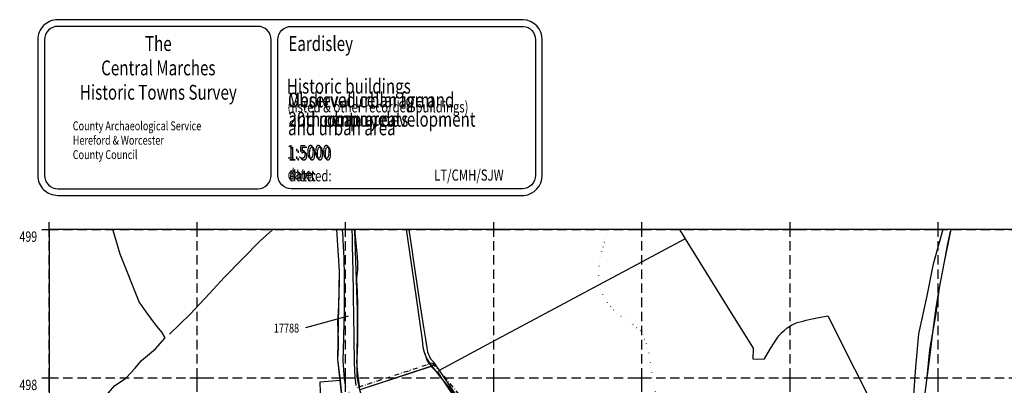
# Model space of a CAD drawing. Extents: x 330771 to 333087, y 248769 to 250042.
# Drawn here: x 330780 to 331445, y 249795 to 250042 of the extents above; entities that cross this region are included whole.
import ezdxf
from ezdxf.enums import TextEntityAlignment as Align

# ---------------------------------------------------------------- set-up
doc = ezdxf.new("R2010")
doc.units = 0
doc.header["$LTSCALE"] = 0.5
doc.header["$MEASUREMENT"] = 0
doc.header["$PDMODE"] = 2
doc.header["$PDSIZE"] = 5
for name, pattern in [('DASHDOT2', [12.7, 6.35, -3.175, 0, -3.175]), ('DASHED', [19.05, 12.7, -6.35]), ('DASHED2', [9.525, 6.35, -3.175]), ('DOT', [6.35, 0, -6.35])]:
    doc.linetypes.add(name, pattern=pattern)
doc.layers.get('0').update_dxf_attribs({"linetype": 'CONTINUOUS'})
for name, color, linetype in [('BUILDNOS', 4, 'CONTINUOUS'), ('CONTOURS', 15, 'DOT'), ('DEVELOPMENT', 14, 'DASHED2'), ('FORM_M', 13, 'DASHDOT2'), ('GRID', 10, 'DASHED'), ('GRIDNOS', 10, 'CONTINUOUS'), ('GRIDPLOT', 252, 'CONTINUOUS'), ('MONS_M', 2, 'CONTINUOUS'), ('MONS_MNO', 4, 'CONTINUOUS'), ('OS_LINE', 7, 'CONTINUOUS'), ('OS_M_LN', 6, 'CONTINUOUS'), ('OS_ROAD', 4, 'CONTINUOUS'), ('OS_WATR', 5, 'CONTINUOUS'), ('RIVERS', 12, 'CONTINUOUS'), ('SITENOS', 4, 'CONTINUOUS'), ('SMNOS', 4, 'CONTINUOUS'), ('URBAN-AREA', 1, 'DOT')]:
    doc.layers.add(name, color=color, linetype=linetype)
doc.styles.add('ROMANC', font='ROMANC.shx', dxfattribs={"width": 0.75, "height": 115})
doc.styles.add('ROMANS', font='ROMANS.shx', dxfattribs={"width": 0.75, "height": 10})

# ---------------------------------------------------------------- blocks, each defined once
blk = doc.blocks.new('HWNO')
at = {"style": 'ROMANS', "width": 0.75, "flags": 2}
blk.add_attdef('CODE', (0, 8), '', height=6, dxfattribs=at)
at = {"style": 'ROMANS', "width": 0.75}
blk.add_attdef('SMRNO.', (0, 0), '', height=6, dxfattribs=at)
blk = doc.blocks.new('HWTITLE')
at = {"color": 7}
for points in [[(323.53, 114.55), (167.05, 114.55), (144.55, 114.55), (9.55, 114.55, 0.414214), (-3.95, 101.05), (-3.95, 60.55), (-3.95, 9.55, 0.414214), (9.55, -3.95), (144.55, -3.95), (167.05, -3.95), (324.11, -3.95, 0.390021), (336.47, 9.55), (336.47, 60.55), (336.47, 101.05, 0.402604), (323.53, 114.55)], [(153.55, 60.55), (153.55, 101.05, 0.414214), (144.55, 110.05), (9.55, 110.05, 0.414214), (0.55, 101.05), (0.55, 60.55), (0.55, 9.55)], [(323.58, 110.05, -0.394018), (331.97, 101.05), (331.97, 60.55), (331.97, 9.55, -0.414214), (322.97, 0.55), (167.05, 0.55, -0.414214), (158.05, 9.55), (158.05, 60.55), (158.05, 101.05, -0.414214), (167.05, 110.05), (323.58, 110.05, -0.394018)], [(0.55, 9.55, 0.414214), (9.55, 0.55), (144.55, 0.55, 0.414214), (153.55, 9.55)]]:
    blk.add_lwpolyline(points, format="xyb", dxfattribs=at)
blk.add_lwpolyline([(153.55, 9.55), (153.55, 60.55)], dxfattribs=at)
at = {"color": 7, "style": 'ROMANC', "oblique": 10, "width": 0.75}
for s, p in [('The', (77.4, 93.45)), ('Central Marches', (77.4, 77.03)), ('Historic Towns Survey', (77.4, 60.6))]:
    blk.add_text(s, height=10, dxfattribs=at).set_placement(p, align=Align.CENTER)
at = {"color": 7, "style": 'ROMANS', "width": 0.75}
for s, p in [('County Archaeological Service', (19.65, 39.95)), ('Hereford & Worcester', (19.65, 30.24)), ('County Council', (19.65, 20.53))]:
    blk.add_text(s, height=6, dxfattribs=at).set_placement(p)
at = {"style": 'ROMANC', "width": 0.75}
blk.add_attdef('TOWNNAME', (165.15, 93.45), '', height=10, dxfattribs=at)
at = {"style": 'ROMANS', "width": 0.75, "flags": 2}
blk.add_attdef('COUNTY', (165.45, 80.09), '', height=9.38, dxfattribs=at)
blk = doc.blocks.new('BUILDS')
at = {"style": 'ROMANS', "width": 0.75}
blk.add_text('date:', height=7.5, dxfattribs=at).set_placement((164.68, 6.67))
at = {"style": 'ROMANS', "width": 0.75, "flags": 8}
for tag, p, height in [('BUILDS', (164.13, 64.69), 10), ('TITLECONT', (164.5, 51.99), 7.5), ('AND', (164.96, 36.58), 10), ('SCALE', (164.13, 20.75), 9.38)]:
    blk.add_attdef(tag, p, '', height=height, dxfattribs=at)
at = {"style": 'ROMANS', "width": 0.75}
for tag, p in [('DATE', (197.6, 6.67)), ('INITIALS', (262.5, 7.17))]:
    blk.add_attdef(tag, p, '', height=7.5, dxfattribs=at)
blk = doc.blocks.new('DEV')
at = {"style": 'ROMANS', "width": 0.75}
blk.add_text('date:', height=7.5, dxfattribs=at).set_placement((165.7, 5.5))
at = {"style": 'ROMANS', "width": 0.75, "flags": 8}
for tag, p, height in [('CELL', (164.89, 55.36), 10), ('20THC', (165.22, 42.4), 10), ('SCALE', (165.15, 19.58), 9.38)]:
    blk.add_attdef(tag, p, '', height=height, dxfattribs=at)
at = {"style": 'ROMANS', "width": 0.75}
for tag, p in [('INITIALS', (263.52, 6)), ('DATE', (203.64, 5.5))]:
    blk.add_attdef(tag, p, '', height=7.5, dxfattribs=at)
blk = doc.blocks.new('FORMM')
at = {"style": 'ROMANS', "width": 0.75}
blk.add_text('date:', height=7.5, dxfattribs=at).set_placement((165.7, 5.5))
at = {"style": 'ROMANS', "width": 0.75, "flags": 8}
for tag, p, height in [('MED', (164.89, 55.36), 10), ('AND', (165.22, 42.4), 10), ('SCALE', (165.15, 19.58), 9.38)]:
    blk.add_attdef(tag, p, '', height=height, dxfattribs=at)
at = {"style": 'ROMANS', "width": 0.75}
for tag, p in [('INITIALS', (263.52, 6)), ('DATE', (203.64, 5.5))]:
    blk.add_attdef(tag, p, '', height=7.5, dxfattribs=at)
blk = doc.blocks.new('SITE')
at = {"style": 'ROMANS', "width": 0.75}
blk.add_text('date:', height=7.5, dxfattribs=at).set_placement((165.7, 5.5))
for tag, p, height, flags in [('ARCHREMAINS', (164.89, 55.36), 10, 2), ('AND', (165.22, 42.4), 10, 8), ('SCALE', (165.15, 19.58), 9.38, 8)]:
    blk.add_attdef(tag, p, '', height=height, dxfattribs=dict(at, flags=flags))
for tag, p in [('INITIALS', (263.52, 6)), ('DATE', (203.64, 5.5))]:
    blk.add_attdef(tag, p, '', height=7.5, dxfattribs=at)
blk = doc.blocks.new('SMS')
at = {"style": 'ROMANS', "width": 0.75}
blk.add_text('Plotted:', height=7.5, dxfattribs=at).set_placement((165.7, 5.5))
for tag, p, height, flags in [('ARCHAEOLOGICAL', (164.89, 50.36), 10, 2), ('CONSTRAINTS', (164.89, 35.36), 10, 2), ('SCALE', (165.15, 19.58), 9.38, 8)]:
    blk.add_attdef(tag, p, '', height=height, dxfattribs=dict(at, flags=flags))
for tag, p in [('INITIALS', (263.52, 6)), ('DATE', (203.64, 5.5))]:
    blk.add_attdef(tag, p, '', height=7.5, dxfattribs=at)

msp = doc.modelspace()

# ---------------------------------------------------------------- linework, layer by layer
at = {"layer": 'CONTOURS', "flags": 128}
msp.add_lwpolyline([(331179.15, 249900), (331176.45, 249896.55), (331172.84, 249885.92), (331170.8, 249874.14), (331170.78, 249863.49), (331174.92, 249852.68), (331182.93, 249843.43), (331192.11, 249837.77), (331200.27, 249830.68), (331204.26, 249819.44), (331206.81, 249801.01), (331209.79, 249787.18), (331209.32, 249772.94), (331203.13, 249761.17), (331186.3, 249747.02), (331175.66, 249737.43), (331160.85, 249728.73), (331148.07, 249726.78), (331134.87, 249727.86), (331112.52, 249746.96), (331058.57, 249751.84), (331037.76, 249756.41), (331025.01, 249765.25), (331016.42, 249772.92), (331009.24, 249774.97), (331001.05, 249771.41), (330987.25, 249759.83), (330976.02, 249747.66), (330950.6, 249738), (330936.81, 249734.48), (330914.41, 249732.58), (330895.19, 249737.28), (330877.83, 249741.97), (330857.02, 249740.5), (330827.44, 249734.03), (330812.2, 249726.05), (330800, 249720)], dxfattribs=at)
at = {"layer": 'FORM_M', "color": 252}
msp.add_lwpolyline([(331008.81, 249793.74), (331058.4, 249810.02), (331066.32, 249801.1), (331077.3, 249787.88)], dxfattribs=at)
at = {"layer": 'GRID', "color": 252}
for points in [[(330800, 248800), (330800, 249900)], [(330800, 249900), (331600, 249900)], [(330900, 248800), (330900, 249900)], [(331000, 248800), (331000, 249900)], [(331100, 248800), (331100, 249900)], [(331200, 248800), (331200, 249900)], [(331300, 248800), (331300, 249900)], [(331400, 248800), (331400, 249900)], [(330800, 249800), (331600, 249800)]]:
    msp.add_lwpolyline(points, dxfattribs=at)
at = {"layer": 'GRIDPLOT'}
for p in [(330800, 249900), (330900, 249900), (331000, 249900), (331100, 249900), (331200, 249900), (331300, 249900), (331400, 249900), (330800, 249800), (330900, 249800), (331000, 249800), (331100, 249800), (331200, 249800), (331300, 249800), (331400, 249800)]:
    msp.add_point(p, dxfattribs=at)
at = {"layer": 'MONS_M', "color": 252}
for points in [[(331047, 249670.21), (331041.8, 249682.3), (331024.1, 249714.19), (331009.1, 249750.4), (331007.3, 249755.3), (331001.64, 249777.02), (330997.82, 249785.54), (330994.9, 249812.5), (330995.9, 249871.9), (330994.06, 249900)], [(331057.61, 249663.2), (331038.7, 249702.6), (331032.91, 249721.96), (331020.6, 249753.3), (331009.6, 249791.9), (331007.97, 249800.68), (331008.2, 249845.9), (331006.2, 249899.2)], [(331306.89, 249725.59), (331314.83, 249733.64), (331324.74, 249741.18), (331334.75, 249748.94), (331342.51, 249752.89), (331351.24, 249755.7), (331359.26, 249757.62), (331367.63, 249759.28), (331375.11, 249760.05), (331379.95, 249759.45), (331383.2, 249782.17), (331384.94, 249807.07), (331386.91, 249829.71), (331392.45, 249855.38), (331396.85, 249876.84), (331403.43, 249900.25)], [(331408.57, 249900), (331403.7, 249877.1), (331400.7, 249860.6), (331398.45, 249843.31), (331394.16, 249818.91), (331392.19, 249798.2), (331389, 249774.5), (331388.92, 249766.06), (331385.9, 249760.2), (331394.4, 249760.9), (331394.55, 249761.23), (331398.46, 249761.24), (331410.41, 249763.95), (331426.26, 249768.17), (331442.8, 249777.9), (331456.9, 249787.3), (331479.2, 249803.4), (331500.6, 249820.4), (331513.01, 249829.45), (331527, 249842.4), (331549, 249866.5), (331559.5, 249880.08), (331572.66, 249900)], [(331057.78, 249807.71), (331057.78, 249807.71), (331009.6, 249791.9)], [(331075.6, 249786.8), (331064.8, 249799.8), (331061.6, 249803.79), (331057.78, 249807.71), (331057.78, 249807.71)]]:
    msp.add_lwpolyline(points, dxfattribs=at)
at = {"layer": 'MONS_MNO', "color": 252}
msp.add_lwpolyline([(330973.35, 249833.89), (331002, 249841.72)], dxfattribs=at)
at = {"layer": 'OS_LINE', "color": 252}
for points in [[(330800, 249754.97), (330817.2, 249772.4), (330821.3, 249775), (330826.6, 249777.9), (330829, 249779.6), (330834.9, 249784.7), (330838.7, 249788.2), (330844.1, 249794.6), (330847, 249796.7), (330849.6, 249798.1), (330852, 249800), (330858, 249806.5), (330862.3, 249811.7), (330871.7, 249819.6), (330878.4, 249827), (330876.1, 249830.9), (330871.9, 249836), (330865.4, 249844.4), (330860.8, 249851.2), (330847.9, 249883.5), (330844.6, 249894.9), (330842.96, 249900)], [(330881.2, 249829.4), (330895.1, 249842.9), (330908.2, 249856.8), (330918.2, 249867.7), (330942.6, 249892.6), (330950.6, 249899.6), (330950.92, 249900)], [(330998.8, 249783.1), (330997.9, 249785.4), (330996.7, 249797.9), (330994.9, 249812.5), (330995.2, 249820.1), (330995.3, 249824.7), (330995.1, 249832.3), (330994.9, 249837.4), (330995.6, 249848.6), (330996, 249865.4), (330995.9, 249871.9), (330994.06, 249900)], [(331006.08, 249900), (331007.9, 249881.7), (331008.1, 249877.3), (331008, 249872.6), (331007.9, 249870.7), (331007.5, 249867.2), (331007.4, 249866.2), (331007.5, 249864.3), (331007.6, 249863.4), (331008.1, 249850.3), (331008.2, 249845.9), (331008.2, 249831.3), (331008, 249823), (331007.6, 249813.3), (331007.5, 249811.2), (331007.6, 249808.4), (331007.8, 249805.5), (331008.1, 249802.9), (331008.9, 249796.1), (331009.2, 249794.2)], [(331007.27, 249900), (331006.2, 249899.2)], [(331042.7, 249900), (331044.9, 249885), (331045.4, 249881.7), (331050, 249851.2), (331052.7, 249834.1), (331054, 249826.1), (331054.8, 249820.2), (331055.4, 249817.5), (331056, 249815.7), (331056.7, 249814.3), (331057.4, 249812.9), (331058.3, 249811.8), (331059.3, 249810.7), (331059.6, 249810.4), (331075.6, 249786.8), (331079.2, 249780.2), (331081.5, 249775.8), (331082.9, 249772.5), (331083.6, 249770.9), (331084.4, 249768.1), (331084.7, 249767.3)], [(331225.42, 249900), (331229.3, 249893.8), (331260.1, 249844.1), (331275.1, 249819.9), (331275, 249812.9), (331278.3, 249812.5), (331282.7, 249812.7), (331286.9, 249819.8), (331291.8, 249827.5), (331292.5, 249828.4), (331294.2, 249830.3), (331296, 249832), (331298, 249833.7), (331299.9, 249834.9), (331300.9, 249835.5), (331302.8, 249836.5), (331304.8, 249837.2), (331306.8, 249837.8), (331308.9, 249838.3), (331310.9, 249838.8), (331314.9, 249839.8), (331318.4, 249840.4), (331325.5, 249841.7), (331361.4, 249770.4)], [(331408.57, 249900), (331407.7, 249896.7), (331406.1, 249889.3), (331404.7, 249881.9), (331403.7, 249877.1), (331400.7, 249860.6), (331398.5, 249847.4), (331396, 249828.7), (331394.1, 249813.7), (331389, 249774.5), (331387.1, 249760.4)], [(331229.3, 249893.8), (331095.3, 249822.2), (331063.3, 249805)], [(331060.8, 249808.7), (331009.6, 249791.9)], [(330983.3, 249782.8), (330982.9, 249797.2), (330996.6, 249798.3)]]:
    msp.add_lwpolyline(points, dxfattribs=at)
msp.add_lwpolyline([(331600, 249900), (330800, 249900), (330800, 248800), (331600, 248800)], close=True, dxfattribs=at)
at = {"layer": 'OS_M_LN', "color": 252}
for points in [[(331057.4, 249808.1), (331058.7, 249808.8)], [(331061.4, 249803.7), (331062.7, 249804.3)]]:
    msp.add_lwpolyline(points, dxfattribs=at)
at = {"layer": 'OS_ROAD', "color": 252}
for points in [[(330997.8, 249900), (330998.2, 249894.5), (330998.3, 249892.9), (330998.8, 249880.8), (330999, 249868.6), (330999.1, 249867.1), (330999.1, 249844.8), (330999.1, 249843.5), (330998.6, 249828.7), (330998.6, 249827.3), (330998.3, 249811.5), (330998.7, 249805.6), (330998.7, 249805.1), (330999.2, 249799.5), (330999.8, 249795.1), (331000, 249793.9)], [(331004.22, 249900), (331004.5, 249894.7), (331004.6, 249890.8), (331004.8, 249879), (331004.9, 249873.6), (331005.1, 249855.3), (331005.6, 249827.4), (331005.9, 249810.2), (331006.4, 249800.4), (331007, 249794.8)]]:
    msp.add_lwpolyline(points, dxfattribs=at)
at = {"layer": 'OS_WATR', "color": 252}
for points in [[(331041.04, 249900), (331042.9, 249886.3), (331048, 249852.3), (331051.8, 249825.7), (331052.2, 249820.7), (331052.9, 249818.1), (331052.9, 249817.9), (331053.8, 249815.4), (331054.5, 249813.4), (331055.2, 249811.5), (331055.8, 249810.5), (331056.3, 249809.9), (331057.9, 249808.4)], [(331062.1, 249804), (331064.8, 249799.8), (331070.1, 249792), (331074.9, 249784.6), (331077.8, 249779.5), (331080.1, 249774.9), (331082.2, 249770.3), (331082.4, 249769.9), (331083.8, 249766.9)]]:
    msp.add_lwpolyline(points, dxfattribs=at)
at = {"layer": 'RIVERS', "color": 252}
for points in [[(331041.04, 249900), (331041.04, 249900), (331042.9, 249886.3), (331048, 249852.3), (331051.8, 249825.7), (331052.2, 249820.7), (331052.9, 249817.9), (331054.5, 249813.4), (331057.9, 249808.4)], [(331057.9, 249808.4), (331064.8, 249799.8), (331074.9, 249784.6), (331077.8, 249779.5), (331082.4, 249769.9)]]:
    msp.add_lwpolyline(points, dxfattribs=at)
at = {"layer": 'URBAN-AREA', "color": 252, "flags": 128}
msp.add_lwpolyline([(331008.81, 249793.74), (331058.4, 249810.02), (331066.32, 249801.1), (331077.3, 249787.88), (331086.6, 249767.96), (331089.05, 249757.81), (331093.65, 249738.77), (331099.86, 249714.29), (331113.41, 249683.99), (331119.31, 249674.96), (331134.75, 249655.24), (331143.15, 249645.9), (331148.06, 249638.12), (331151.67, 249631.22), (331156.74, 249602.64), (331166.26, 249578.14), (331171.72, 249564.73), (331177.05, 249554.18), (331186.85, 249538.27), (331192.41, 249527.06), (331199.33, 249511.73), (331204.77, 249504.57), (331211.48, 249498.73), (331223.26, 249502.22), (331239.24, 249506.51), (331253.13, 249509.69), (331262.6, 249494.8), (331270.41, 249473.88), (331279.58, 249458.82), (331287.18, 249441.1), (331300.59, 249398.75), (331319.81, 249346.38), (331251.65, 249314.04), (331224.85, 249304.93), (331226.28, 249302.8), (331255.46, 249251.39), (331268.02, 249222.99), (331274.22, 249205.48), (331285.84, 249176.46), (331340.81, 249185.78), (331367.08, 249191.2), (331384.62, 249192.42), (331391.43, 249144.31), (331393.4, 249113.42), (331394.89, 249088.95), (331392.64, 249064.31), (331388.17, 249033.64), (331381.04, 249001.2), (331369.56, 248962.99), (331362.18, 248949.38), (331348.48, 248930.62), (331344.87, 248927.19), (331338.05, 248921.84), (331324.6, 248904.95), (331316.75, 248899.84), (331301.65, 248889.7), (331289.53, 248875.11), (331281.34, 248865.51), (331260.44, 248879.28), (331250.83, 248914.98), (331244.19, 248934.44), (331229.64, 248993.8), (331221.34, 249044.62), (331210.87, 249091.06), (331212.52, 249093.7), (331204.11, 249089.04), (331189.95, 249071.71), (331165.48, 249039.87), (331128.1, 249013.23), (331102.21, 248996.92), (331090.53, 248990.68), (331078.52, 248992.5), (331070.73, 248998.45), (331061.54, 249009.26), (331058.85, 249013.91), (331049.05, 249019.19), (331039.84, 249024.79), (331027.62, 249036.88), (331017.34, 249047.16), (331002.35, 249068.19), (330992.61, 249082.4), (330989.11, 249091.6), (330983.64, 249110.46), (330978.38, 249124.93), (330973.85, 249140.99), (330972.28, 249144.55), (330991.76, 249223.42), (331006.11, 249216.21), (331026.77, 249206.99), (331030.54, 249210.35), (331044.51, 249209.27), (331061.07, 249207.01), (331071.91, 249209.34), (331088.26, 249210.72), (331106.27, 249214.78), (331110.64, 249217.27), (331117.36, 249221.8), (331109.55, 249240.41), (331129.92, 249243.34), (331141.75, 249231.77), (331145.99, 249230.5), (331157.85, 249230.51), (331161.71, 249224.51), (331156.4, 249217.9), (331187.03, 249225.44), (331206.02, 249228.51), (331237.14, 249226.08), (331251.8, 249222.46), (331251.8, 249223.12), (331245.62, 249235.28), (331239.44, 249246.94), (331222.62, 249276.79), (331210.55, 249303.27), (331179.25, 249287.39), (331103.65, 249255.03), (331084.95, 249273.62), (331080.95, 249276.09), (331079.68, 249285.41), (331066.72, 249306.33), (331065.82, 249310.35), (331043.65, 249347.53), (331031.91, 249370.42), (331009.14, 249399.81), (331020.31, 249416.62), (331032.6, 249430.69), (331053.32, 249447.78), (331070.31, 249453.41), (331078.91, 249455.92), (331070.22, 249465.64), (331055.89, 249476.94), (331044.54, 249494.94), (331024.5, 249537.79), (331007.36, 249566.75), (331003.38, 249571.61), (330971.79, 249579.26), (330960.83, 249588.21), (330944.63, 249593.41), (330880.9, 249618.07), (330888.33, 249675.16), (330902.07, 249676.29), (330941.33, 249668.06), (330975.38, 249655.89), (330986.91, 249658.5), (331017.66, 249675.22), (331038.93, 249683.35), (331022.29, 249713.32), (331007.21, 249749.75), (330999.75, 249776.34), (330995.24, 249786.42)], close=True, dxfattribs=at)

# ---------------------------------------------------------------- block references
at = {"color": 252}
ref = msp.add_blockref('HWTITLE', (330796.31, 249927.01), dxfattribs=at)
ref.add_attrib('TOWNNAME', 'Eardisley', (330961.47, 250020.46), dxfattribs={"height": 10, "style": 'ROMANC', "width": 0.75})
at = {"layer": 'BUILDNOS'}
msp.add_blockref('BUILDS', (330796.31, 249927.01), dxfattribs=at).add_auto_attribs({'BUILDS': 'Historic buildings', 'TITLECONT': '(listed & other recorded buildings)', 'AND': 'and urban area', 'SCALE': '1:5000'})
at = {"layer": 'DEVELOPMENT'}
msp.add_blockref('DEV', (330796.31, 249927.01), dxfattribs=at).add_auto_attribs({'CELL': 'Observed cellarage and', '20THC': '20th century development', 'SCALE': '1:5000', 'INITIALS': 'LT/CMH/SJW'})
at = {"layer": 'MONS_MNO'}
msp.add_blockref('FORMM', (330796.31, 249927.01), dxfattribs=at).add_auto_attribs({'MED': 'Medieval urban form', 'AND': 'and components', 'SCALE': '1:5000', 'INITIALS': 'LT/CMH/SJW'})
at = {"layer": 'MONS_MNO', "color": 252}
ref = msp.add_blockref('HWNO', (330951.67, 249830.54), dxfattribs=at)
ref.add_attrib('SMRNO.', '17788', (330951.67, 249830.54), dxfattribs={"layer": '0', "height": 6, "style": 'ROMANS', "width": 0.75})
at = {"layer": 'SITENOS'}
ref = msp.add_blockref('SITE', (330796.31, 249927.01), dxfattribs=at)
ref.add_attrib('AND', 'and urban area', (330961.53, 249969.41), dxfattribs={"layer": '0', "height": 10, "style": 'ROMANS', "width": 0.75, "flags": 8})
ref.add_attrib('SCALE', '1:5000', (330961.47, 249946.58), dxfattribs={"layer": '0', "height": 9.375, "style": 'ROMANS', "width": 0.75, "flags": 8})
ref.add_attrib('INITIALS', 'LT/CMH/SJW', (331059.84, 249933.01), dxfattribs={"layer": '0', "height": 7.5, "style": 'ROMANS', "width": 0.75})
at = {"layer": 'SMNOS'}
ref = msp.add_blockref('SMS', (330796.31, 249927.01), dxfattribs=at)
ref.add_attrib('SCALE', '1:5000', (330961.47, 249946.58), dxfattribs={"layer": '0', "height": 9.375, "style": 'ROMANS', "width": 0.75, "flags": 8})
ref.add_attrib('INITIALS', 'LT/CMH/SJW', (331059.84, 249933.01), dxfattribs={"layer": '0', "height": 7.5, "style": 'ROMANS', "width": 0.75})

# ---------------------------------------------------------------- texts
at = {"layer": 'GRIDNOS', "color": 252, "style": 'ROMANS', "width": 0.75}
for s, p in [('499', (330780, 249891.73)), ('498', (330780, 249791.73))]:
    msp.add_text(s, height=7, dxfattribs=at).set_placement(p)

doc.saveas('drawing.dxf')
